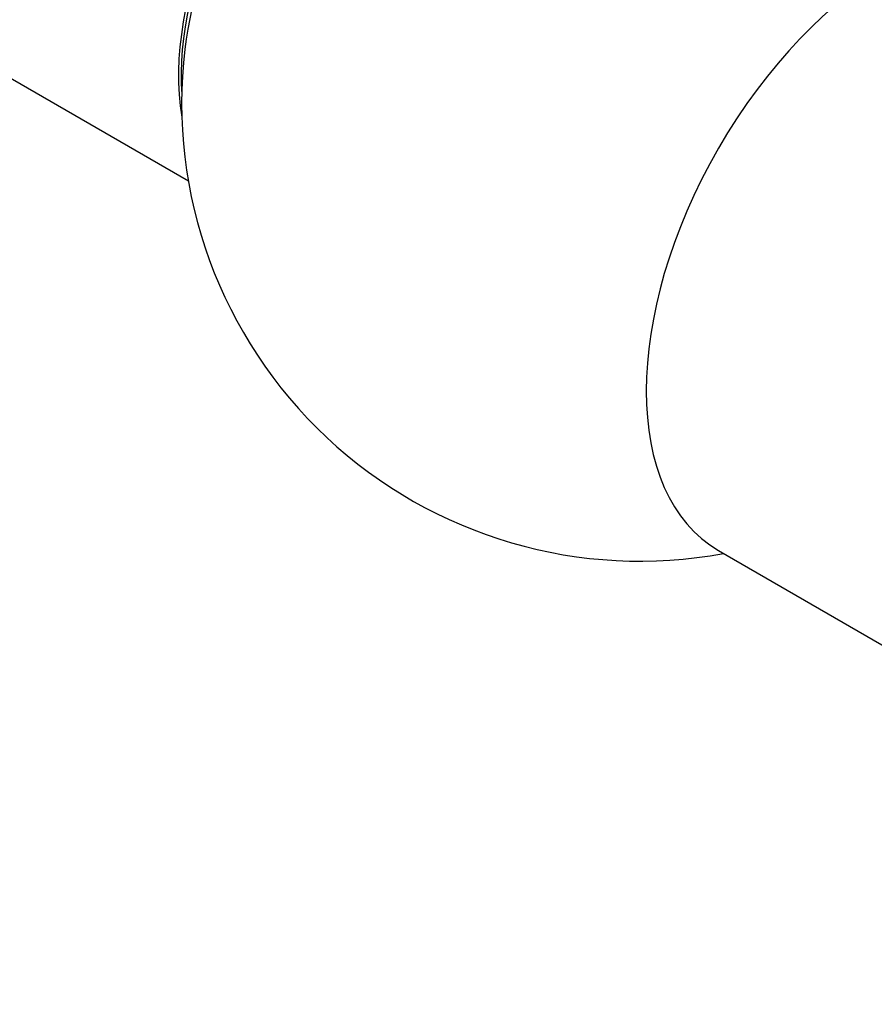
# Model space of a CAD drawing. Units: millimetres. Extents: x 0 to 1563, y 0 to 2174.
# Drawn here: x 1077 to 1124, y 71 to 125 of the extents above; entities that cross this region are included whole.
import ezdxf
from ezdxf import colors
from ezdxf.entities.mleader import LeaderData, LeaderLine
from ezdxf.math import Vec2, Vec3

# ---------------------------------------------------------------- set-up
doc = ezdxf.new("R2010")
doc.units = ezdxf.units.MM
doc.layers.add('DV6_Défaut', color=7, linetype='Continuous')
doc.layers.add('Défaut', color=7, linetype='Continuous')

# ---------------------------------------------------------------- blocks, each defined once
blk = doc.blocks.new('_DOT')
at = {"color": 0}
blk.add_line((0, 0), (-1, 0), dxfattribs=at)
at = {"color": 0, "const_width": 0.333}
blk.add_lwpolyline([(-0.1665, 0, 1), (0.1665, 0, 1)], format="xyb", close=True, dxfattribs=at)
blk = doc.blocks.new('SE5')
at = {"layer": 'DV6_Défaut', "color": 7, "linetype": 'Continuous'}
for p, q in [((1025.001, 151.823), (1086.683, 116.211)), ((1115.607, 96.047), (1125.557, 90.302))]:
    blk.add_line(p, q, dxfattribs=at)
blk.add_arc((1111.319, 120.462), 25, 173.2837, 280.5358, dxfattribs=at)
for centre, major_axis, start_param, end_param in [((1097.459, 128.464), (8, 13.856), 0.975759, 2.537318), ((1097.53, 128.423), (-7.95, -13.77), 4.124975, 5.577543), ((1098.061, 128.117), (-8.268, -14.321), 4.163679, 5.352911), ((1125.107, 112.502), (-9.5, -16.454), 3.141593, 6.283185)]:
    blk.add_ellipse(centre, major_axis=major_axis, ratio=0.57735, start_param=start_param, end_param=end_param, dxfattribs=at)

msp = doc.modelspace()

# ---------------------------------------------------------------- block references
at = {"layer": 'Défaut'}
msp.add_blockref('SE5', (0, 0), dxfattribs=at)

# ---------------------------------------------------------------- leaders
at = {"layer": 'Défaut', "color": 7, "linetype": 'Continuous'}
ml = msp.add_multileader_mtext('Standard', dxfattribs=at)
ml.set_content('{\\pxsm0.9;\\fSolid Edge ISO|b1||i0||c0|p34;\\W1.;05/11/2020\\P}', color=256)
ml.set_leader_properties()
ml.set_arrow_properties(name='DOT')
ml.build(insert=Vec2(0, 0))
ml.multileader.update_dxf_attribs({"leader_type": 0, "dogleg_length": 0, "arrow_head_size": 12})
ctx = ml.context
ctx.base_point, ctx.char_height, ctx.arrow_head_size, ctx.landing_gap_size = Vec3(1199.957, 2167.155), 12, 12, 4.2
notes = []
notes.append((ctx, [(0, (0, 0, 0), (0, 0), (1, 0), 1, [])]))
ctx.mtext.insert = Vec3(1201.957, 2173.275)
for ctx, leaders in notes:
    for number, flags, end, landing, length, lines in leaders:
        leader = LeaderData()
        leader.index, (leader.has_last_leader_line, leader.has_dogleg_vector, leader.attachment_direction) = number, flags
        leader.last_leader_point, leader.dogleg_vector, leader.dogleg_length = Vec3(end), Vec3(landing), length
        for number, points, colour, breaks in lines:
            line = LeaderLine()
            line.index, line.vertices, line.color, line.breaks = number, Vec3.list(points), colors.encode_raw_color(colour), breaks
            leader.lines.append(line)
        ctx.leaders.append(leader)

doc.saveas('drawing.dxf')
